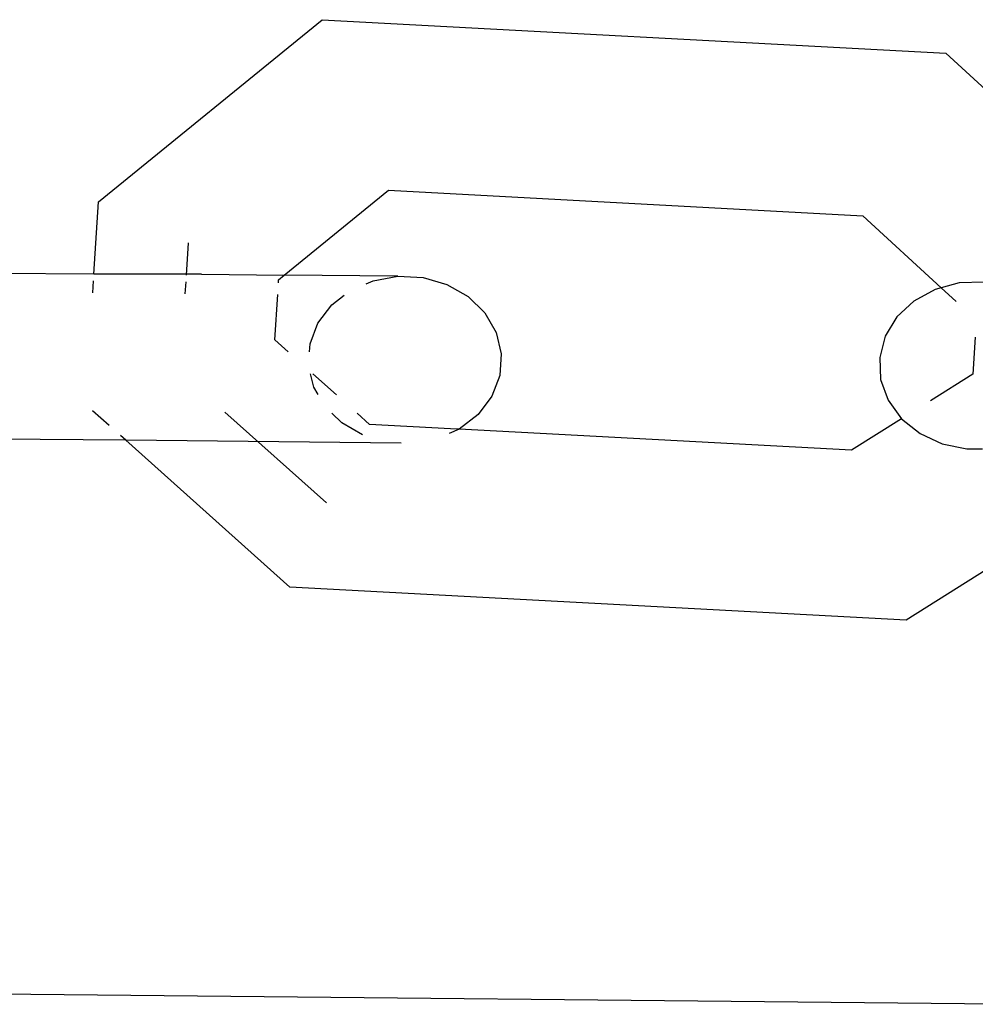
# Model space of a CAD drawing. Units: millimetres. Extents: x -9947 to 10509, y -7713 to 6336.
# Drawn here: x 342 to 370, y 341 to 369 of the extents above; entities that cross this region are included whole.
import ezdxf

# ---------------------------------------------------------------- set-up
doc = ezdxf.new("R2010")
doc.units = ezdxf.units.MM

msp = doc.modelspace()

# ---------------------------------------------------------------- linework, layer by layer
for p, q in [((344.547, 364.074), (350.928, 369.272)), ((350.928, 369.272), (368.741, 368.318)), ((368.741, 368.318), (371.846, 365.465)), ((349.846, 361.979), (352.82, 364.402)), ((352.82, 364.402), (366.371, 363.676)), ((344.412, 362.004), (344.547, 364.074)), ((366.371, 363.676), (368.61, 361.619)), ((347.054, 361.977), (347.113, 362.899)), ((344.412, 362.004), (333.151, 362.116)), ((344.379, 361.476), (344.4, 361.813)), ((347.485, 362.003), (344.412, 362.004)), ((347.02, 361.45), (347.042, 361.787)), ((347.485, 362.003), (349.846, 361.979)), ((349.683, 361.76), (349.686, 361.849)), ((349.686, 361.849), (349.846, 361.979)), ((353.091, 361.947), (349.846, 361.979)), ((352.186, 361.735), (352.386, 361.822)), ((352.386, 361.822), (353.091, 361.947)), ((353.091, 361.947), (353.81, 361.909)), ((353.81, 361.909), (354.494, 361.712)), ((369.122, 361.756), (368.61, 361.619)), ((369.839, 361.779), (369.122, 361.756)), ((354.494, 361.712), (355.096, 361.369)), ((368.436, 361.573), (367.83, 361.241)), ((368.61, 361.619), (368.436, 361.573)), ((368.61, 361.619), (369.034, 361.229)), ((349.579, 360.13), (349.662, 361.423)), ((351.205, 361.13), (351.562, 361.404)), ((355.096, 361.369), (355.575, 360.902)), ((367.83, 361.241), (367.343, 360.785)), ((350.81, 360.609), (351.205, 361.13)), ((355.575, 360.902), (355.899, 360.345)), ((367.343, 360.785), (367.009, 360.234)), ((350.585, 360.018), (350.81, 360.609)), ((355.899, 360.345), (356.045, 359.734)), ((349.963, 359.795), (349.579, 360.13)), ((367.009, 360.234), (366.851, 359.626)), ((369.576, 360.208), (369.509, 359.154)), ((350.569, 359.789), (350.585, 360.018)), ((356.045, 359.734), (356.004, 359.112)), ((366.851, 359.626), (366.879, 359.003)), ((350.69, 358.785), (350.599, 359.166)), ((351.338, 358.565), (350.667, 359.165)), ((356.004, 359.112), (355.778, 358.521)), ((366.879, 359.003), (367.092, 358.407)), ((369.509, 359.154), (368.3, 358.395)), ((350.815, 358.57), (350.69, 358.785)), ((355.778, 358.521), (355.383, 358)), ((367.092, 358.407), (367.476, 357.879)), ((344.846, 357.687), (344.372, 358.111)), ((351.05, 355.481), (348.152, 358.073)), ((351.493, 357.761), (351.204, 358.042)), ((352.286, 357.718), (351.931, 358.035)), ((355.383, 358), (354.846, 357.587)), ((367.476, 357.879), (366.048, 356.981)), ((367.476, 357.879), (368.003, 357.455)), ((352.085, 357.423), (351.493, 357.761)), ((354.597, 357.592), (352.286, 357.718)), ((354.846, 357.587), (354.555, 357.461)), ((354.846, 357.587), (354.597, 357.592)), ((366.048, 356.981), (354.846, 357.587)), ((345.328, 357.265), (332.834, 357.39)), ((345.328, 357.265), (345.169, 357.399)), ((350.003, 353.075), (345.328, 357.265)), ((353.183, 357.186), (345.328, 357.265)), ((368.003, 357.455), (368.638, 357.164)), ((368.638, 357.164), (369.338, 357.025)), ((369.338, 357.025), (369.789, 357.02)), ((371.739, 354.729), (367.604, 352.132)), ((367.604, 352.132), (350.003, 353.075)), ((212.115, 342.761), (371.603, 341.164))]:
    msp.add_line(p, q)

doc.saveas('drawing.dxf')
